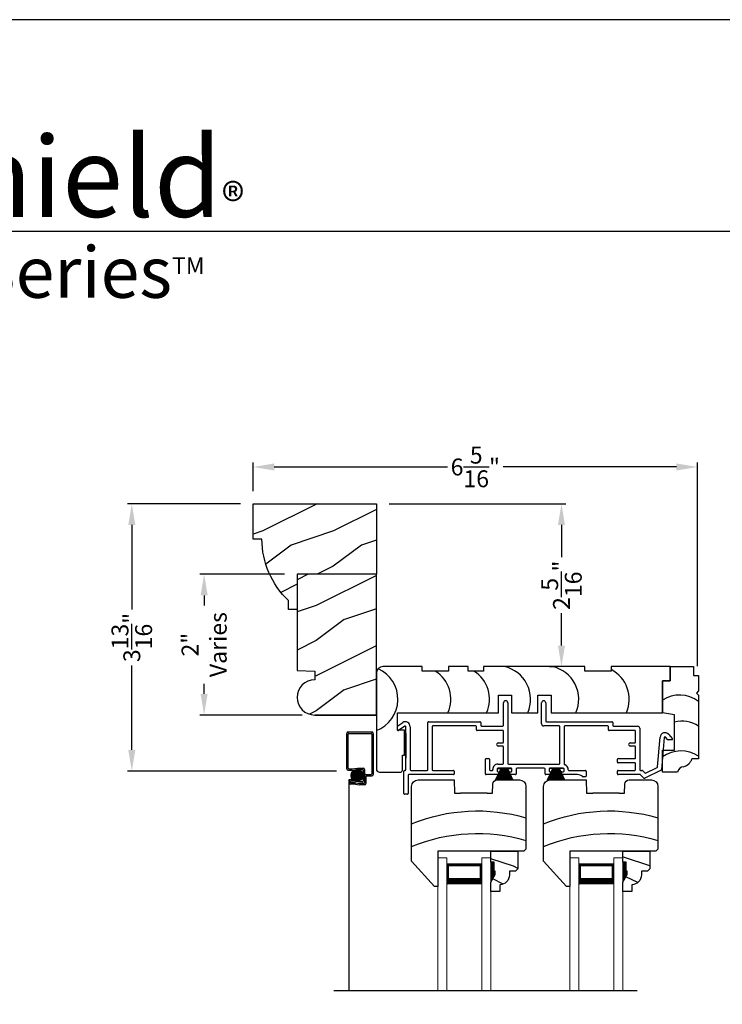
# Model space of a CAD drawing. Extents: x 34 to 306, y -88 to -44.
# Drawn here: x 214 to 224, y -58 to -44 of the extents above; entities that cross this region are included whole.
import ezdxf

# ---------------------------------------------------------------- set-up
doc = ezdxf.new("R2010")
doc.units = 0
doc.header["$LTSCALE"] = 2
doc.header["$MEASUREMENT"] = 0
doc.header["$PDMODE"] = 3
doc.layers.get('0').update_dxf_attribs({"linetype": 'CONTINUOUS'})
doc.layers.get('DEFPOINTS').update_dxf_attribs({"color": 3, "linetype": 'CONTINUOUS'})
doc.layers.add('Dim', color=7, linetype='CONTINUOUS')
doc.styles.add('Arial', font='arial.ttf')
doc.styles.get("Standard").update_dxf_attribs({"font": 'arial.ttf'})
doc.dimstyles.get("Standard").update_dxf_attribs({"dimtxt": 0.24, "dimasz": 0.3, "dimexe": 0.0625, "dimexo": 0.18, "dimgap": 0.09, "dimtad": 0, "dimdec": 4, "dimzin": 0, "dimdsep": 46, "dimlunit": 4, "dimtxsty": 'Standard', "dimcen": 0, "dimadec": 5, "dimazin": 0, "dimtfac": 1, "dimtdec": 4, "dimtofl": 0, "dimtmove": 0, "dimatfit": 3, "dimfxl": 1, "dimtolj": 1, "dimtzin": 0, "dimarcsym": 0})

# ---------------------------------------------------------------- blocks, each defined once
blk = doc.blocks.new('*D1664')
at = {"color": 0, "lineweight": -2, "transparency": 16777216}
for p, q in [((217.1201023375626, -50.87958144764167), (215.5132393906298, -50.87958144764167)), ((215.5757393906298, -51.17958144764167), (215.5757393906298, -52.38155716594589)), ((215.5757393906298, -54.37646603568258), (215.5757393906298, -53.17449031737836)), ((218.4818399806046, -54.67646603568258), (215.5132393906298, -54.67646603568258))]:
    blk.add_line(p, q, dxfattribs=at)
at = {"color": 0, "transparency": 16777216}
for points in [[(215.5257393906298, -51.17958144764167), (215.6257393906298, -51.17958144764167), (215.5757393906298, -50.87958144764167)], [(215.5257393906298, -54.37646603568258), (215.6257393906298, -54.37646603568258), (215.5757393906298, -54.67646603568258)]]:
    blk.add_solid(points, dxfattribs=at)
at = {"layer": 'DEFPOINTS', "color": 0, "transparency": 16777216}
for p in [(217.3001023375626, -50.87958144764167), (215.5757393906298, -54.67646603568258), (218.6618399806046, -54.67646603568258)]:
    blk.add_point(p, dxfattribs=at)
at = {"color": 0, "transparency": 16777216, "insert": (215.5757393906297, -52.77802374166217), "char_height": 0.24, "attachment_point": 5, "rotation": 90}
blk.add_mtext('\\A1;3{\\H1x;\\S13/16;}"', dxfattribs=at)
blk = doc.blocks.new('*D1682')
at = {"color": 0, "lineweight": -2, "transparency": 16777216}
for p, q in [((217.3001023375625, -50.69958144764164), (217.3001023375625, -50.29278214022818)), ((217.6001023375625, -50.35528214022818), (220.0591712192006, -50.35528214022818)), ((223.3124829384923, -50.35528214022818), (220.8534140568541, -50.35528214022818)), ((223.6124829384923, -53.18341912398257), (223.6124829384923, -50.29278214022818))]:
    blk.add_line(p, q, dxfattribs=at)
at = {"color": 0, "transparency": 16777216}
for points in [[(217.6001023375625, -50.30528214022819), (217.6001023375625, -50.40528214022818), (217.3001023375625, -50.35528214022818)], [(223.3124829384923, -50.30528214022819), (223.3124829384923, -50.40528214022818), (223.6124829384923, -50.35528214022818)]]:
    blk.add_solid(points, dxfattribs=at)
at = {"layer": 'DEFPOINTS', "color": 0, "transparency": 16777216}
for p in [(223.6124829384923, -50.35528214022818), (217.3001023375625, -50.87958144764164), (223.6124829384923, -53.36341912398257)]:
    blk.add_point(p, dxfattribs=at)
at = {"color": 0, "transparency": 16777216, "insert": (220.4562926380274, -50.35528214022818), "char_height": 0.24, "attachment_point": 5}
blk.add_mtext('\\A1;6{\\H1x;\\S5/16;}"', dxfattribs=at)
blk = doc.blocks.new('*D1581')
at = {"color": 0, "lineweight": -2, "transparency": 16777216}
for p, q in [((217.7451023375626, -51.87979858826583), (216.5408533732483, -51.87979858826583)), ((216.6033533732483, -52.17979858826583), (216.6033533732483, -52.32172276010926)), ((216.6033533732483, -53.57958144764164), (216.6033533732483, -53.43765727579821)), ((217.9951023375626, -53.87958144764164), (216.5408533732483, -53.87958144764164))]:
    blk.add_line(p, q, dxfattribs=at)
at = {"color": 0, "transparency": 16777216}
for points in [[(216.5533533732483, -52.17979858826583), (216.6533533732483, -52.17979858826583), (216.6033533732483, -51.87979858826583)], [(216.5533533732483, -53.57958144764164), (216.6533533732483, -53.57958144764164), (216.6033533732483, -53.87958144764164)]]:
    blk.add_solid(points, dxfattribs=at)
at = {"layer": 'DEFPOINTS', "color": 0, "transparency": 16777216}
for p in [(217.9251023375626, -51.87979858826583), (216.6033533732483, -53.87958144764164), (218.1751023375626, -53.87958144764164)]:
    blk.add_point(p, dxfattribs=at)
at = {"color": 0, "transparency": 16777216, "insert": (216.6033533732482, -52.87969001795378), "char_height": 0.24, "attachment_point": 5, "rotation": 90}
blk.add_mtext('\\A1;2"\\PVaries', dxfattribs=at)
blk = doc.blocks.new('*D1614')
at = {"color": 0, "lineweight": -2, "transparency": 16777216}
for p, q in [((219.2301023375626, -50.87958144764167), (221.7430376934284, -50.87958144764167)), ((221.6805376934284, -51.17958144764167), (221.6805376934284, -51.63731848720509)), ((221.6805376934284, -52.89208144764164), (221.6805376934284, -52.43434440807822)), ((221.5126893978926, -53.19208144764164), (221.6180376934284, -53.19208144764164))]:
    blk.add_line(p, q, dxfattribs=at)
at = {"color": 0, "transparency": 16777216}
for points in [[(221.6305376934284, -51.17958144764167), (221.7305376934284, -51.17958144764167), (221.6805376934284, -50.87958144764167)], [(221.6305376934284, -52.89208144764164), (221.7305376934284, -52.89208144764164), (221.6805376934284, -53.19208144764164)]]:
    blk.add_solid(points, dxfattribs=at)
at = {"layer": 'DEFPOINTS', "color": 0, "transparency": 16777216}
for p in [(219.0501023375626, -50.87958144764167), (221.6805376934284, -53.19208144764164), (221.6926893978926, -53.19208144764164)]:
    blk.add_point(p, dxfattribs=at)
at = {"color": 0, "transparency": 16777216, "insert": (221.6805376934283, -52.0358314476417), "char_height": 0.24, "attachment_point": 5, "rotation": 90}
blk.add_mtext('\\A1;2{\\H1x;\\S5/16;}"', dxfattribs=at)
blk = doc.blocks.new('A$C4A065022')
h = blk.add_hatch()
h.set_pattern_fill('WOOD2', color=256, scale=0.65, style=0)
h.set_pattern_definition([(216.8699, (0.26, 0.65), (1.949999946585894, 1.300000080121156), [0.325, -2.925]), (206.5651, (0.65, 0.455), (-0.6499994526615899, -0.6500008511076475), [0.7267221, -0.7267221]), (198.4349, (0.65, 0.13), (-1.300000282485425, -0.6499989620947603), [0.4110964, -1.6443843])])
h.paths.add_polyline_path([(0.2653599248641285, 0.2811729189141872), (0.2653599248641285, 0.3360001865005984, 0.4036704053755811), (0.1304170648641048, 0.4759088185967713), (0.1304170648641048, 0.5700001865006002), (0.0004170648641093067, 0.5700001865006002), (0.0004170648641093067, 0.437119387377443), (0.06341706486409748, 0.3280001865006028), (0.06341706486409748, 0.2810001865005987), (0.04741706486413477, 0.2810001865005987), (0.04741706486413477, 0.1560001865005987), (0.0004170648641093066, 0.1560001865005987), (0.0004170648641093067, 1.865005998524794e-07), (0.3829170648641025, 1.865005998524794e-07), (0.3829170648641025, 0.2491729189141836), (0.3509170648641202, 0.2811729189141872)])
at = {"color": 7, "linetype": 'Continuous'}
for p, q in [((0.1304170648641048, 0.5700001865006001), (0.0004170648641093067, 0.5700001865006001)), ((0.0004170648641093067, 0.5700001865006001), (0.0004170648641093067, 0.437119387377443)), ((0.1304170648641048, 0.4759088185967713), (0.1304170648641048, 0.5700001865006001)), ((0.0004170648641093067, 0.437119387377443), (0.06341706486409748, 0.3280001865006028)), ((0.06341706486409748, 0.2810001865005987), (0.04741706486413477, 0.2810001865005987)), ((0.04741706486413477, 0.2810001865005987), (0.04741706486413477, 0.1560001865005987)), ((0.06341706486409748, 0.3280001865006028), (0.06341706486409748, 0.2810001865005987)), ((0.2653599248641285, 0.2811729189141872), (0.2653599248641285, 0.3360001865005984)), ((0.3509170648641202, 0.2811729189141872), (0.2653599248641285, 0.2811729189141872)), ((0.3829170648641025, 0.2491729189141836), (0.3509170648641202, 0.2811729189141872)), ((0.0004170648641093067, 0.1560001865005987), (0.0004170648641093067, 1.865005998524794e-07)), ((0.04741706486413477, 0.1560001865005987), (0.0004170648641093067, 0.1560001865005987)), ((0.3829170648641025, 1.865005998524794e-07), (0.3829170648641025, 0.2491729189141836)), ((0.0004170648641093067, 1.865005998524794e-07), (0.3829170648641025, 1.865005998524794e-07))]:
    blk.add_line(p, q, dxfattribs=at)
at = {"linetype": 'Continuous', "lineweight": 18}
blk.add_line((0.0007840881571610225, 0.4684759199554165), (0.0007840881571610225, 0.5314759199554118), dxfattribs=at)
at = {"color": 7, "linetype": 'Continuous'}
blk.add_arc((0.1253599248641422, 0.3360001865006055), 0.1400000000000006, 0, 87.92988693965452, dxfattribs=at)
for points in [[(0.06386975298863717, 0.2800358295279324), (0.0004321461616427769, 0.2800830201541231), (0.06386975298863717, 0.3266497106758948), (0.0007674132117472254, 0.4358140489039073)], [(0.04796411085033014, 0.1547208398507678), (3.739177145689609e-08, 0.1538562730900566), (0.04796411085033014, 0.2799389256940046), (3.739177145689609e-08, 0.2799389256940046)]]:
    blk.add_solid(points)
blk = doc.blocks.new('A$C12B81C46')
for p, q in [((0.3250000113985045, 1.514000176519609), (2.079850602854094e-08, 1.153051226119608)), ((0.3750000069985049, 1.514000176519609), (0.3250000113985045, 1.514000176519609)), ((0.3750000069985049, 1.01399992591961), (0.3750000069985049, 1.514000176519609)), ((2.079850602854094e-08, 1.153051226119608), (2.079850602854094e-08, 0.0930002187196095)), ((1.593000059998509, 1.01399992591961), (0.3750000069985049, 1.01399992591961)), ((1.625000010398502, 0.98199997551961), (1.593000059998509, 1.01399992591961)), ((1.625000010398502, 0.0930002187196095), (1.625000010398502, 0.98199997551961)), ((0.6029999831985045, -4.028039057857313e-08), (0.6096349597985053, 0.1900003247196089)), ((0.6096349597985053, 0.1900003247196089), (0.6975000381985055, 0.1900003247196089)), ((1.072500006198506, 0.1900003247196089), (0.6975000381985055, 0.1900003247196089)), ((1.072500006198506, 0.1900003247196089), (1.149634928398505, 0.1900003247196089)), ((1.149634928398505, 0.1900003247196089), (1.154180369198507, 0.05983633511960917)), ((0.09300002317798928, -4.028011346690619e-08), (0.6029999831985045, -4.028039057857313e-08)), ((1.216142653398506, -4.028039057857313e-08), (1.532000044598504, -4.028039057857313e-08))]:
    blk.add_line(p, q)
for centre, radius, start, end in [((0.9357557166599193, 3.242701170088759), 2.482250231917326, 247.8533325506081, 286.1211409931922), ((0.9357557166599193, 2.922140220367227), 2.482250231917326, 247.8533325506081, 286.1211409931922), ((0.09300025039850368, 0.09300018931960707), 0.09300022960000001, 180, 269.9998600135), ((1.216142520598506, 0.06199987151961039), 0.061999912, 181.9997880299, 270.0001228673999), ((1.531999796398502, 0.09300017351960932), 0.09300021380000001, 270.0001529354, 0)]:
    blk.add_arc(centre, radius, start, end)
blk = doc.blocks.new('A$C7C0F7B83')
for p, q in [((0.1099999283507458, 1.298000244454794), (0.1099999283507458, 1.497999640654793)), ((0.1099999283507458, 1.497999640654793), (0.4419999863507513, 1.497999640654793)), ((0.1099999283507458, 1.497999640654793), (0.1099999283507458, 1.298000244454794)), ((0.4419999863507513, 1.497999640654793), (0.4419999863507513, 1.373000018054793)), ((-1.20849250606625e-07, 0.8418000210547909), (-1.20849250606625e-07, 1.298000244454794)), ((-1.20849250606625e-07, 1.298000244454794), (0.1099999283507458, 1.298000244454794)), ((0.1099999283507458, 1.298000244454794), (-1.20849250606625e-07, 1.298000244454794)), ((-1.20849250606625e-07, 1.298000244454794), (-1.20849250606625e-07, 0.8419994854547959)), ((0.4419999863507513, 1.373000018054793), (0.5119999509507522, 1.373000018054793)), ((0.5119999509507522, 1.373000018054793), (0.5119999509507522, 1.153999881254794)), ((0.5119999509507522, 1.153999881254794), (0.4809999623507508, 1.122999599254793)), ((0.4809999623507508, 1.122999599254793), (0.5119999509507522, 1.091999904054795)), ((0.5119999509507522, 1.091999904054795), (0.5119999509507522, 0.185999890254795)), ((0.1699999819507525, 0.8118240474547953), (-1.20849250606625e-07, 0.8418000210547909)), ((0.1699999819507525, 0.3109995396547944), (0.1699999819507525, 0.8118240474547953)), ((-1.20849250606625e-07, -1.43452076883932e-08), (-1.20849250606625e-07, 0.3109995396547944)), ((-1.20849250606625e-07, 0.3109995396547944), (0.1699999819507525, 0.3109995396547944)), ((0.5119999509507522, 0.185999890254795), (0.4189999853507516, 0.185999890254795)), ((0.214999875350756, -1.43452076883932e-08), (-1.20849250606625e-07, -1.43452076883932e-08))]:
    blk.add_line(p, q)
for centre, radius, start, end in [((0.2421935157159396, 0.6444370994506983), 0.4489471834521981, 53.06017702745562, 122.6475818182999), ((0.2756009918801823, 0.275564740698357), 0.4462035807698743, 58.00801164955313, 103.6898208204967), ((0.2637762151303633, -0.148619864924008), 0.4485559648677138, 56.40051289915237, 126.0192259636419), ((0.253599771714093, 0.2435757358497206), 0.1751348300182157, 285.5749730022315, 340.8069832042155), ((0.3031589042788454, -0.01442327105377217), 0.08933113102158893, 91.62651252556518, 170.7083050936471)]:
    blk.add_arc(centre, radius, start, end)
blk = doc.blocks.new('A$C11A55567')
at = {"linetype": 'Continuous'}
for p, q in [((-6.528281204509767e-08, 1.40600019789791), (-6.528281204509767e-08, 0.04699963069790414)), ((0.649999879117189, 1.499999538697907), (0.0939998621171867, 1.499999538697907)), ((0.649999879117189, 1.43750031409791), (0.649999879117189, 1.499999538697907)), ((1.023999811917193, 1.43750031409791), (0.649999879117189, 1.43750031409791)), ((1.304999852517192, 1.499999538697907), (1.023999811917193, 1.499999538697907)), ((1.023999811917193, 1.499999538697907), (1.023999811917193, 1.43750031409791)), ((1.304999852517192, 1.43750031409791), (1.304999852517192, 1.499999538697907)), ((1.523999842517188, 1.43750031409791), (1.304999852517192, 1.43750031409791)), ((2.961999884117187, 1.499999538697907), (1.523999842517188, 1.499999538697907)), ((1.523999842517188, 1.499999538697907), (1.523999842517188, 1.43750031409791)), ((2.961999884117187, 1.43750031409791), (2.961999884117187, 1.499999538697907)), ((3.335999890117186, 1.43750031409791), (2.961999884117187, 1.43750031409791)), ((4.17549992551719, 1.499999538697907), (3.335999890117186, 1.499999538697907)), ((3.335999890117186, 1.499999538697907), (3.335999890117186, 1.43750031409791)), ((4.17549992551719, 1.499999538697907), (4.17549992551719, 1.300000142497908)), ((4.17549992551719, 1.300000142497908), (4.17549992551719, 1.499999538697907)), ((4.17549992551719, 1.300000142497908), (4.065499876317187, 1.300000142497908)), ((4.065499876317187, 1.300000142497908), (4.065499876317187, 0.8437999192979078)), ((4.065499876317187, 0.843999970297908), (4.065499876317187, 1.300000142497908)), ((4.065499876317187, 1.300000142497908), (4.17549992551719, 1.300000142497908)), ((1.733999883317189, 0.843999970297908), (1.733999883317189, 1.093999802297908)), ((1.733999883317189, 1.093999802297908), (1.921999884917188, 1.093999802297908)), ((1.921999884917188, 1.093999802297908), (1.921999884917188, 0.843999970297908)), ((2.294999876517188, 0.843999970297908), (2.294999876517188, 1.093999802297908)), ((2.294999876517188, 1.093999802297908), (2.482999875717191, 1.093999802297908)), ((2.482999875717191, 1.093999802297908), (2.482999875717191, 0.843999970297908)), ((0.2999999089171865, 0.5984998196979063), (0.2999999089171865, 0.843999970297908)), ((0.2999999089171865, 0.843999970297908), (1.733999883317189, 0.843999970297908)), ((1.921999884917188, 0.843999970297908), (2.294999876517188, 0.843999970297908)), ((2.482999875717191, 0.843999970297908), (4.065499876317187, 0.843999970297908)), ((0.3999999005171873, 0.5984998196979063), (0.2999999089171865, 0.5984998196979063)), ((0.3999999005171873, 0.2440000214979108), (0.3999999005171873, 0.5984998196979063)), ((0.369999873717191, 0.03099965549790795), (0.369999873717191, 0.2440000214979108)), ((0.369999873717191, 0.2440000214979108), (0.3999999005171873, 0.2440000214979108)), ((0.04699989831718909, -3.97020940567927e-08), (0.3389998851171896, -3.97020940567927e-08))]:
    blk.add_line(p, q, dxfattribs=at)
for centre, radius, start, end in [((0.09399988691718875, 1.405999586497906), 0.0939999524, 90.00001519199995, 180), ((-0.1688888190221789, 1.036210752011591), 0.4752895377190375, 290.8142023036389, 65.89695745610739), ((0.5823101676231843, 1.036210752011591), 0.4752895377190375, 336.1459797576368, 57.59760016995182), ((1.13229508460001, 1.036210752011591), 0.4752895377190375, 336.1459797576368, 57.59760016995198), ((1.715815700533305, 1.036210752011591), 0.4752895377190375, 336.1459797576368, 77.37006118707116), ((2.399943289265728, 1.036210752011591), 0.4752895377190375, 336.1459797576368, 77.37006118707116), ((3.117606576954621, 1.036210752011591), 0.4752895377190375, 336.1459797576368, 62.64545446817154), ((0.04699991071719012, 0.04699993649791168), 0.0469999762, 180, 269.9999848081), ((0.3389997189171865, 0.03100011489790688), 0.0310001548, 270.0003071898999, 0)]:
    blk.add_arc(centre, radius, start, end, dxfattribs=at)
blk = doc.blocks.new('A$C79524427')
for p, q in [((1.506464286975721, 0.9780001326945218), (1.506464286975721, 1.300000146094522)), ((1.566464267175711, 1.300000146094522), (1.566464267175711, 0.4400001608945203)), ((2.047008254175715, 1.001000133494518), (2.047008254175715, 1.299000477694523)), ((2.107008252775721, 1.299000477694523), (2.107008252775721, 1.041000364894522)), ((0.005000141943916958, 0.9725471288945222), (0.07491318508494516, 1.02162181529452)), ((0.4320082857757157, 0.3500000806945209), (0.4320082857757157, 1.020999955894521)), ((0.4420081969757277, 1.031000160294521), (1.172008237175724, 1.031000160294521)), ((1.182008221775725, 1.020999955894521), (1.182008221775725, 0.9780001326945218)), ((2.117008255575719, 1.031000160294521), (3.04746427837572, 1.031000160294521)), ((3.057464262975721, 1.020999955894521), (3.057464262975721, 0.9780001326945218)), ((3.954391303295779e-08, 0.9176991224945219), (3.954391303295779e-08, 0.9638868556945219)), ((0.1049132118849556, 0.9696601756945213), (0.01500005294391116, 0.9090388492945216)), ((0.1199132252849537, 0.3500000806945209), (0.1199132252849537, 0.9610004888945198)), ((0.1199132252849537, 0.8644568042945231), (0.1199132252849537, 0.51400026609452)), ((0.1799131320849412, 0.9610004888945198), (0.1799131320849412, 0.3500000806945209)), ((0.4920081925757174, 0.9610004888945198), (0.4920081925757174, 0.3500000806945209)), ((1.11200825697572, 0.9710001068945218), (0.5020082503757166, 0.9710001068945218)), ((1.12200824157572, 0.9180000790945222), (1.12200824157572, 0.9610004888945198)), ((1.496464265775721, 0.9080004612945203), (1.132008225975717, 0.9080004612945203)), ((1.192008279575724, 0.9679999280945211), (1.496464265775721, 0.9679999280945211)), ((1.506464286975721, 0.7405002628945212), (1.506464286975721, 0.8980002566945231)), ((2.297464269175713, 0.9710001068945218), (2.077008253375716, 0.9710001068945218)), ((2.307464290375712, 0.4400001608945203), (2.307464290375712, 0.9610004888945198)), ((2.367464270575717, 0.9610004888945198), (2.367464270575717, 0.4310694374945214)), ((2.987464298175716, 0.9710001068945218), (2.377464291775716, 0.9710001068945218)), ((2.997464282775717, 0.9180000790945222), (2.997464282775717, 0.9610004888945198)), ((3.371464288975723, 0.9080004612945203), (3.007464267175713, 0.9080004612945203)), ((3.067464247375717, 0.9679999280945211), (3.411464226775728, 0.9679999280945211)), ((3.381464346775722, 0.7405002628945212), (3.381464346775722, 0.8980002566945231)), ((3.441464253575724, 0.9380004880945201), (3.441464253575724, 0.3500000806945209)), ((3.853481653975727, 0.8505424050945223), (3.904058482975721, 0.7915062336945198)), ((1.431464293375718, 0.7305000584945205), (1.496464265775721, 0.7305000584945205)), ((3.306464279775717, 0.7305000584945205), (3.371464288975723, 0.7305000584945205)), ((3.693843724775711, 0.3911038190945213), (3.730588726975718, 0.8111012606945209)), ((3.79036042317572, 0.8058717742945198), (3.750692827975719, 0.352468745494523)), ((3.83619821357572, 0.778494117294521), (3.807916513575712, 0.8115060558945224)), ((3.89646431737571, 0.7749999710945197), (3.843792379175717, 0.7749999710945197)), ((1.496464265775721, 0.685500311494522), (1.431464293375718, 0.685500311494522)), ((1.506464286975721, 0.4400001608945203), (1.506464286975721, 0.6755001070945212)), ((3.371464288975723, 0.685500311494522), (3.306464279775717, 0.685500311494522)), ((3.381464346775722, 0.5180001132945229), (3.381464346775722, 0.6755001070945212)), ((1.249008227775725, 0.2900000270945213), (1.249008227775725, 0.4980002908945202)), ((1.259008285575725, 0.508000495494521), (1.299008223375715, 0.508000495494521)), ((1.309008281175714, 0.4980002908945202), (1.309008281175714, 0.3490004122945223)), ((1.425851864775716, 0.4299999564945232), (1.496464265775721, 0.4299999564945232)), ((1.576464288175721, 0.4299999564945232), (2.297464269175713, 0.4299999564945232)), ((3.124464268975721, 0.4580000596945233), (3.124464268975721, 0.4980002908945202)), ((3.134464253375718, 0.508000495494521), (3.371464288975723, 0.508000495494521)), ((3.371464288975723, 0.4480004418945214), (3.134464253375718, 0.4480004418945214)), ((3.381464346775722, 0.3500000806945209), (3.381464346775722, 0.4380002374945207)), ((0.08991319848495749, 0.01000016829452122), (0.08991319848495749, 0.3300002582945218)), ((0.09991310968495526, 0.340000462894519), (0.1099131674849545, 0.340000462894519)), ((0.79400823717571, 0.280000409294523), (0.1599131630849442, 0.280000409294523)), ((0.1899131898849404, 0.340000462894519), (0.4220082279757165, 0.340000462894519)), ((0.5020082503757166, 0.340000462894519), (0.79400823717571, 0.340000462894519)), ((0.8040082217757103, 0.3300002582945218), (0.8040082217757103, 0.2900000270945213)), ((1.448508266375718, 0.280000409294523), (1.259008285575725, 0.280000409294523)), ((1.319008265775715, 0.3390002076945215), (1.346611713575719, 0.3390002076945215)), ((1.416008261775723, 0.3600002850945216), (1.416008261775723, 0.3300002582945218)), ((1.61600824477572, 0.3700004896945224), (1.426008246375723, 0.3700004896945224)), ((1.426008246375723, 0.3200000538945211), (1.448508266375718, 0.3200000538945211)), ((1.426713704775715, 0.3700004896945224), (1.613508266975721, 0.3700004896945224)), ((1.458508250975719, 0.3100004360945228), (1.458508250975719, 0.2900000270945213)), ((1.583508240175711, 0.2900000270945213), (1.583508240175711, 0.3100004360945228)), ((1.59350826137571, 0.3200000538945211), (1.61600824477572, 0.3200000538945211)), ((1.676008261575724, 0.280000409294523), (1.59350826137571, 0.280000409294523)), ((1.62600826597572, 0.3300002582945218), (1.62600826597572, 0.3600002850945216)), ((1.686008264375722, 0.3600002850945216), (1.686008264375722, 0.2900000270945213)), ((2.086008257775724, 0.3700004896945224), (1.696008248975723, 0.3700004896945224)), ((2.096008251375714, 0.2900000270945213), (2.096008251375714, 0.3600002850945216)), ((2.188508254575716, 0.280000409294523), (2.106008254175713, 0.280000409294523)), ((2.15600824997572, 0.3600002850945216), (2.15600824997572, 0.3300002582945218)), ((2.356008269575717, 0.3700004896945224), (2.166008252775718, 0.3700004896945224)), ((2.166008252775718, 0.3200000538945211), (2.188508254575716, 0.3200000538945211)), ((2.166713711375728, 0.3700004896945224), (2.353508255175718, 0.3700004896945224)), ((2.198508257375714, 0.3100004360945228), (2.198508257375714, 0.2900000270945213)), ((2.323508264975722, 0.2900000270945213), (2.323508264975722, 0.3100004360945228)), ((2.333508249375718, 0.3200000538945211), (2.356008269575717, 0.3200000538945211)), ((2.559464302575712, 0.280000409294523), (2.333508249375718, 0.280000409294523)), ((2.366008253975728, 0.3300002582945218), (2.366008253975728, 0.3600002850945216)), ((2.435851837175726, 0.3390002076945215), (2.66946427837572, 0.3390002076945215)), ((2.679464262975721, 0.3290000032945208), (2.679464262975721, 0.2590003318945229)), ((3.124464268975721, 0.2900000270945213), (3.124464268975721, 0.3300002582945218)), ((3.134464253375718, 0.340000462894519), (3.371464288975723, 0.340000462894519)), ((3.44763239577572, 0.280000409294523), (3.134464253375718, 0.280000409294523)), ((3.451464311375723, 0.340000462894519), (3.472485215175716, 0.340000462894519)), ((3.479556373575711, 0.3370712700945226), (3.513502274775725, 0.3031253688945199)), ((3.745208437975712, 0.3443992386945212), (3.513223464575724, 0.2282294340945228)), ((3.525050967975723, 0.301255097094522), (3.688359334775718, 0.3830337256945207)), ((0.1499131052849449, 0.2700002048945223), (0.1499131052849449, 0.01000016829452122)), ((2.66946427837572, 0.2490001274945222), (2.636008384975717, 0.2490001274945222)), ((3.501674771375711, 0.230100292494523), (3.454703553975712, 0.277071216494523)), ((0.1399131942849507, -3.610547949506326e-08), (0.09991310968495526, -3.610547949506326e-08))]:
    blk.add_line(p, q)
for centre, radius, start, end in [((1.536464276975714, 1.300000182894522), 0.0299999902, 0, 180), ((2.077008253375716, 1.299000505294519), 0.0299999992, 0, 180), ((0.1099131674849545, 0.9610000676945205), 0.0699999646, 0, 119.9999999991002), ((0.4420076733757199, 1.021000772694521), 0.0099993878, 89.99700059810021, 180), ((1.172008833975717, 1.021000772694521), 0.0099993878, 0, 90.00341954049969), ((2.077008592175723, 1.001000444894522), 0.030000338, 180, 269.9993529839002), ((2.117008704375728, 1.041000612094521), 0.0100004518, 180, 269.9974279148998), ((3.047464875175727, 1.021000772694521), 0.0099993878, 0, 90.00341953979947), ((0.009999796543915807, 0.9638869562945196), 0.0099997568, 119.9985193262001, 180), ((0.01000009734391227, 0.9176991956945209), 0.0100000578, 180, 299.9995148399001), ((0.1099131674849545, 0.9609998290945221), 0.0100000578, 0, 119.9995147639997), ((0.5020078305757281, 0.9610004688945217), 0.009999638, 89.99759469110035, 180), ((1.112008853775727, 0.9610007190945247), 0.0099993876, 0, 90.00341967000008), ((1.132007754375728, 0.9179999740945242), 0.0099995128, 180, 270.0027024072001), ((1.192008735975712, 0.9780004424945226), 0.0100005144, 180, 269.9973844262997), ((1.49646383517571, 0.9780003798945209), 0.0100004518, 270.0024670243998, 0), ((1.49646383517571, 0.8980000094945204), 0.0100004518, 0, 89.99753298799995), ((2.297464839975724, 0.961000656494523), 0.009999450200000001, 0, 90.00327112330015), ((2.377463720775715, 0.961000656494523), 0.009999450200000001, 89.99672887569999, 180), ((2.987464769975723, 0.9610005938945214), 0.0099995128, 0, 90.00270240739957), ((3.007463670375721, 0.9179998488945209), 0.0099993876, 180, 270.0034196680997), ((3.067464777375726, 0.9780004424945226), 0.0100005144, 180, 269.9969642417998), ((3.371463707175714, 0.8979998216945226), 0.0100006396, 0, 89.99666712140045), ((3.411464838775721, 0.9380005132945222), 0.0299994148, 0, 90.0011687898998), ((3.800322412975724, 0.805000040894523), 0.0700000846, 40.58718782160005, 174.9997449014), ((1.431464146575728, 0.708000185094523), 0.0224998734, 89.99962651499979, 270.0003734850002), ((1.49646383517571, 0.7405005100945239), 0.0100004518, 270.0024670454996, 0), ((3.306464133175716, 0.708000185094523), 0.0224998734, 89.99962651379963, 270.0003734861996), ((3.371463707175714, 0.7405006978945217), 0.0100006396, 270.0033328729, 0), ((3.800322141375709, 0.805000659694521), 0.0099997336, 40.5836079047001, 175.0024124764001), ((3.843793902975726, 0.7850029226945203), 0.0100029518, 220.5935297421, 269.9912717798001), ((3.89646422397572, 0.7850000990945212), 0.010000128, 270.0005357384994, 40.58724237639992), ((1.49646383517571, 0.6754998598945221), 0.0100004518, 0, 89.99753296499979), ((3.371463707175714, 0.6754996720945208), 0.0100006396, 0, 89.99666713770036), ((1.259008741975713, 0.4979999810945195), 0.0100005144, 90.00261559009954, 180), ((1.299007766975727, 0.4979999810945195), 0.0100005144, 0, 89.99738441840013), ((1.42585111437571, 0.360000602294523), 0.0699993542, 89.99938582379966, 187.9038149125), ((1.49646383517571, 0.4400004082945195), 0.0100004518, 270.0024670100997, 0), ((1.576464718775718, 0.4400004082945195), 0.0100004518, 180, 269.9975329663001), ((2.297463838575716, 0.4400004082945195), 0.0100004518, 270.0024670394996, 0), ((2.377463850375726, 0.4310692076945237), 0.00999958, 180, 254.4446170003001), ((2.356008228975718, 0.3540004424945202), 0.0700000342, 356.4164853458001, 74.44279188640034), ((3.134464783375726, 0.4979999810945195), 0.0100005144, 90.00303575679969, 180), ((3.134463781775715, 0.4579999546945217), 0.0099995128, 180, 270.0027024170001), ((3.371464708775726, 0.518000133494521), 0.009999638, 269.9975946920001, 0), ((3.371463707175714, 0.4379998022945237), 0.0100006396, 0, 89.99666711490052), ((0.09991358768494507, 0.3300000736945208), 0.0100003892, 90.00273865600036, 180), ((0.109913587284943, 0.3500001008945226), 0.009999638, 269.9975946934998, 0), ((0.1599137448849532, 0.2699997696945218), 0.0100006396, 90.00333287360023, 180), ((0.1899125198849489, 0.3499998504945232), 0.0099993876, 180, 270.0038397939002), ((0.4220088981757257, 0.3499998504945232), 0.0099993876, 269.9961601875999, 0), ((0.5020078305757281, 0.3500001008945226), 0.009999638, 180, 270.0024053239001), ((0.7940078325757227, 0.3300000736945208), 0.0100003892, 0, 89.9976815224001), ((0.7940088339757168, 0.2899997968945236), 0.0099993876, 269.9965803498995, 0), ((1.259007740575719, 0.2899999220945197), 0.0099995128, 180, 270.0031225455002), ((1.319008670375716, 0.3490005968945233), 0.0100003892, 180, 269.9976815221998), ((1.346611593175716, 0.3490002832945187), 0.0100000756, 270.0006896744002, 7.901256645600003), ((1.426008713575719, 0.360000037894519), 0.0100004518, 90.00267712999973, 180), ((1.426008713575719, 0.330000505694521), 0.0100004518, 180, 269.9973228830995), ((1.448508800575716, 0.3100006036945224), 0.009999450200000001, 0, 90.00306104890034), ((1.448508800575716, 0.2899998594945217), 0.009999450200000001, 269.9969389609005, 0), ((1.593507690375723, 0.3100006036945224), 0.009999450200000001, 89.99672889749996, 180), ((1.593507690375723, 0.2899998594945217), 0.009999450200000001, 180, 270.0032710928002), ((1.616007814175724, 0.360000037894519), 0.0100004518, 0, 89.99753296209954), ((1.616007814175724, 0.330000505694521), 0.0100004518, 270.0024670247996, 0), ((1.676008814175724, 0.2899998594945217), 0.009999450200000001, 269.9968339308001, 0), ((1.696008684975716, 0.3600000690945215), 0.0100004204, 90.0024978068002, 180), ((2.08600783097571, 0.3600000690945215), 0.0100004204, 0, 89.99755471740055), ((2.106007701775717, 0.2899998594945217), 0.009999450200000001, 180, 270.0031660649), ((2.166008701775716, 0.360000037894519), 0.0100004518, 90.00257207569997, 180), ((2.166008701775716, 0.330000505694521), 0.0100004518, 180, 269.9974279375002), ((2.188508806975726, 0.3100006036945224), 0.009999450200000001, 0, 90.00316607590005), ((2.188508806975726, 0.2899998594945217), 0.009999450200000001, 269.9968339338999, 0), ((2.33350771517572, 0.3100006036945224), 0.009999450200000001, 89.99693896990006, 180), ((2.33350771517572, 0.2899998594945217), 0.009999450200000001, 180, 270.0030610203), ((2.356007802375721, 0.360000037894519), 0.0100004518, 0, 89.99732286120015), ((2.356007802375721, 0.330000505694521), 0.0100004518, 270.0026771256998, 0), ((2.435851606775721, 0.3489999832945223), 0.0099997756, 176.4153254721, 270.0013201783002), ((2.55946220077572, 0.1799957504945233), 0.1000046588, 45.90552913470021, 89.99879587810011), ((2.669463873775719, 0.3289998184945198), 0.0100003892, 0, 89.9976815181002), ((3.134464783375726, 0.3299999484945211), 0.0100005144, 90.00303576860023, 180), ((3.134463781775715, 0.2899999220945197), 0.0099995128, 180, 270.0027023888003), ((3.371464708775726, 0.3500001008945226), 0.009999638, 269.9975947084994, 0), ((3.451463641375717, 0.3499998504945232), 0.0099993876, 180, 270.0038398124995), ((3.447631435175715, 0.2699985014945234), 0.0100019078, 45.00241516539992, 89.9944981398999), ((3.472484254775715, 0.329998555094523), 0.0100019078, 45.00241521300009, 89.99449812700018), ((3.52057326677572, 0.3101968554945209), 0.0100002426, 225.0020041598, 296.6000110891994), ((3.683882359775716, 0.3919748796945193), 0.009999377, 296.5978414572995, 355.0025457443), ((3.740731326175727, 0.3533405490945221), 0.0099995782, 296.5981416120999, 354.9983727417001), ((2.636009569775716, 0.2590028094945218), 0.010002682, 225.9097039124999, 269.9932132774001), ((2.669463873775719, 0.2590005164945204), 0.0100003892, 270.0023184788, 0), ((3.508745937975725, 0.2371700522945197), 0.009999145, 224.9943003138001, 296.6020426313998), ((0.09991358768494507, 0.0100003530945223), 0.0100003892, 180, 269.9972613433002), ((0.1399127162849467, 0.0100003530945223), 0.0100003892, 270.0027386505996, 0)]:
    blk.add_arc(centre, radius, start, end)
blk = doc.blocks.new('A$C40B70001')
for p, q in [((-1.114125254275677e-07, 2.530265064137893e-08), (0.08104620198496804, 0.1661697080322497)), ((0.08215880258496355, 0.1661697080322497), (0.001325644763090494, 0.0004371476241935568)), ((0.02165183706768836, 0.003340353158957754), (0.08415619618497061, 0.1661697080322497)), ((0.08522736378495921, 0.1661697080322497), (0.02272305388961371, 0.003340353158954201)), ((0.0314945243849607, 0.1661697080322497), (0.0314945243849607, 0.1693699378322506)), ((0.0314945243849607, 0.1693699378322506), (0.2182890865849672, 0.1693699378322506)), ((0.08104620198496804, 0.1661697080322497), (0.0314945243849607, 0.1661697080322497)), ((0.04191788206052927, 0.003340353158954201), (0.08860846798496169, 0.1661697080322497)), ((0.08964876258496446, 0.1661697080322497), (0.04295823277193556, 0.003340353158954201)), ((0.0661098197993919, 0.003340353158954201), (0.0948210129849727, 0.1661697080322497)), ((0.09583644778496847, 0.1661697080322497), (0.06712523292001116, 0.003340353158954201)), ((0.08198809407900853, 0.003340353158954201), (0.1019810135849681, 0.1661697080322497)), ((0.08415619618497061, 0.1661697080322497), (0.08215880258496355, 0.1661697080322497)), ((0.1029886751849673, 0.1661697080322497), (0.08299574693787548, 0.003340353158954201)), ((0.08860846798496169, 0.1661697080322497), (0.08522736378495921, 0.1661697080322497)), ((0.0948210129849727, 0.1661697080322497), (0.08964876258496446, 0.1661697080322497)), ((0.1019810135849681, 0.1661697080322497), (0.09583644778496847, 0.1661697080322497)), ((0.1015378949094803, 0.003340353158954201), (0.1129241271849608, 0.1661697080322497)), ((0.1139264721849642, 0.1661697080322497), (0.1025402432352536, 0.003340353158954201)), ((0.1129241271849608, 0.1661697080322497), (0.1029886751849673, 0.1661697080322497)), ((0.1136680845764868, 0.003340353158954201), (0.1165103055849741, 0.1661697080322497)), ((0.1165103055849741, 0.1661697080322497), (0.1139264721849642, 0.1661697080322497)), ((0.1175104507849696, 0.1661697080322497), (0.1146682168284929, 0.003340353158954201)), ((0.1223918277849592, 0.1661697080322497), (0.1175104507849696, 0.1661697080322497)), ((0.1223918277849592, 0.003340353158954201), (0.1223918277849592, 0.1661697080322497)), ((0.1322731601849583, 0.1661697080322497), (0.127391783384958, 0.1661697080322497)), ((0.127391783384958, 0.1661697080322497), (0.1273917833849598, 0.003340353158954201)), ((0.1351153941414225, 0.003340353158954201), (0.1322731601849583, 0.1661697080322497)), ((0.1358571387849636, 0.1661697080322497), (0.133273305384968, 0.1661697080322497)), ((0.133273305384968, 0.1661697080322497), (0.1361155265207081, 0.003340353158954201)), ((0.1472433677346903, 0.003340353158954201), (0.1358571387849636, 0.1661697080322497)), ((0.1467949357849605, 0.1661697080322497), (0.1368594839849564, 0.1661697080322497)), ((0.1368594839849564, 0.1661697080322497), (0.1482457162604405, 0.003340353158954201)), ((0.1667878640320577, 0.003340353158954201), (0.1467949357849605, 0.1661697080322497)), ((0.1539471631849736, 0.1661697080322497), (0.1478025975849633, 0.1661697080322497)), ((0.1478025975849633, 0.1661697080322497), (0.1677955169623058, 0.003340353158954201)), ((0.182658378049922, 0.003340353158954201), (0.1539471631849736, 0.1661697080322497)), ((0.1601348483849634, 0.1661697080322497), (0.1549625981849729, 0.1661697080322497)), ((0.1549625981849729, 0.1661697080322497), (0.1836737912405901, 0.003340353158954201)), ((0.206825378198003, 0.003340353158954201), (0.1601348483849634, 0.1661697080322497)), ((0.164556247384958, 0.1661697080322497), (0.1611751429849662, 0.1661697080322497)), ((0.1611751429849662, 0.1661697080322497), (0.2078657289094075, 0.003340353158954201)), ((0.227060569689133, 0.003340353158954201), (0.164556247384958, 0.1661697080322497)), ((0.1676248085849679, 0.1661697080322497), (0.1656274149849608, 0.1661697080322497)), ((0.1656274149849608, 0.1661697080322497), (0.228131774102236, 0.003340353158954201)), ((0.2470419785412066, 0.003340353158954201), (0.1676248085849679, 0.1661697080322497)), ((0.2182890865849672, 0.1661697080322497), (0.1687374089849598, 0.1661697080322497)), ((0.1687374089849598, 0.1661697080322497), (0.2481545367581859, 0.003340353158954201)), ((0.2182890865849672, 0.1693699378322506), (0.2182890865849672, 0.1661697080322497))]:
    blk.add_line(p, q)
blk = doc.blocks.new('A$C50C57C00')
for p, q in [((0.0825151618717257, 0.169181321387363), (-6.631974969195653e-08, 3.264069547981308e-08)), ((0.02170602865192173, 0.005564826101927878), (0.08451255527172918, 0.169181321387363)), ((0.08558368627173252, 0.169181321387363), (0.02283109517916593, 0.005705171284606791)), ((0.0318508654717391, 0.169181321387363), (0.0318508654717391, 0.1723815511873639)), ((0.0318508654717391, 0.1723815511873639), (0.2186454092717298, 0.1723815511873639)), ((0.08140256127173018, 0.169181321387363), (0.0318508654717391, 0.169181321387363)), ((0.0422742229472135, 0.006351966513797436), (0.08896480887173652, 0.169181321387363)), ((0.09000510367172865, 0.169181321387363), (0.04331456162993952, 0.006351966513793883)), ((0.06646614241605597, 0.006351966513808094), (0.0951773354717318, 0.169181321387363)), ((0.09619277047173114, 0.169181321387363), (0.06748157937079569, 0.006351966513808094)), ((0.08234441656574276, 0.006351966513815199), (0.1023373360717272, 0.169181321387363)), ((0.08451255527172918, 0.169181321387363), (0.0825151618717257, 0.169181321387363)), ((0.10334499787173, 0.169181321387363), (0.08335208132411509, 0.006351966513818752)), ((0.08896480887173652, 0.169181321387363), (0.08558368627173252, 0.169181321387363)), ((0.0951773354717318, 0.169181321387363), (0.09000510367172865, 0.169181321387363)), ((0.1023373360717272, 0.169181321387363), (0.09619277047173114, 0.169181321387363)), ((0.1018942291379314, 0.006351966513832963), (0.1132804496717341, 0.169181321387363)), ((0.1142827948717269, 0.169181321387363), (0.1028965775328849, 0.00635196651382941)), ((0.1132804496717341, 0.169181321387363), (0.10334499787173, 0.169181321387363)), ((0.1140244071359806, 0.006351966513836516), (0.1168666282717368, 0.169181321387363)), ((0.1168666282717368, 0.169181321387363), (0.1142827948717269, 0.169181321387363)), ((0.1178667734717322, 0.169181321387363), (0.1150245628028141, 0.006351966513836516)), ((0.1227481502717325, 0.169181321387363), (0.1178667734717322, 0.169181321387363)), ((0.1227481502717325, 0.006351966513840068), (0.1227481502717325, 0.169181321387363)), ((0.1326295194717346, 0.169181321387363), (0.1277481426717344, 0.169181321387363)), ((0.1277481426717344, 0.169181321387363), (0.1277481426717326, 0.006351966513840068)), ((0.1354717301406492, 0.006351966513843621), (0.1326295194717346, 0.169181321387363)), ((0.1362134980717258, 0.169181321387363), (0.1336296278717271, 0.169181321387363)), ((0.1336296278717271, 0.169181321387363), (0.1364718490074779, 0.006351966513847174)), ((0.1475997036720855, 0.006351966513850726), (0.1362134980717258, 0.169181321387363)), ((0.1471512950717226, 0.169181321387363), (0.1372158064717297, 0.169181321387363)), ((0.1372158064717297, 0.169181321387363), (0.1486020387472244, 0.006351966513850726)), ((0.1671441997912808, 0.006351966513861385), (0.1471512950717226, 0.169181321387363)), ((0.1543035224717357, 0.169181321387363), (0.1481589568717254, 0.169181321387363)), ((0.1481589568717254, 0.169181321387363), (0.168151876249091, 0.006351966513861385)), ((0.1830147135726499, 0.006351966513872043), (0.1543035224717357, 0.169181321387363)), ((0.1604911710717261, 0.169181321387363), (0.1553189574717351, 0.169181321387363)), ((0.1553189574717351, 0.169181321387363), (0.1840301505274002, 0.006351966513875595)), ((0.2071817252092583, 0.006351966513886254), (0.1604911710717261, 0.169181321387363)), ((0.1649125698717313, 0.169181321387363), (0.1615314656717288, 0.169181321387363)), ((0.1615314656717288, 0.169181321387363), (0.2082220515962252, 0.006351966513886254)), ((0.2274169047211423, 0.006351966513896912), (0.1649125698717313, 0.169181321387363)), ((0.167981131071727, 0.169181321387363), (0.1659837374717341, 0.169181321387363)), ((0.1659837374717341, 0.169181321387363), (0.2284880965890661, 0.006351966513896912)), ((0.2473983011686194, 0.006351966513904017), (0.167981131071727, 0.169181321387363)), ((0.2186454092717298, 0.169181321387363), (0.1690937316717225, 0.169181321387363)), ((0.1690937316717225, 0.169181321387363), (0.2485108852052136, 0.006351966513911123)), ((0.2186454092717298, 0.1723815511873639), (0.2186454092717298, 0.169181321387363))]:
    blk.add_line(p, q)

msp = doc.modelspace()

# ---------------------------------------------------------------- hatches: boundary and pattern name
h = msp.add_hatch()
h.set_pattern_fill('WOOD2', color=256, pattern_type=2)
h.set_pattern_definition([(216.8699, (183.5936581162836, 412.4764229158276), (2.999999917824452, 2.000000123263317), [0.5, -4.5]), (206.5651, (184.1936581162838, 412.1764229158276), (-0.9999991579409075, -1.000001309396381), [1.118034, -1.118034]), (198.4349, (184.1936581162838, 411.6764229158276), (-2.000000434592961, -0.999998403222708), [0.632456, -2.529822])])
h.paths.add_polyline_path([(219.0501023375625, -51.87958144764164), (217.9251023375625, -51.87958144764164), (217.9251023375625, -53.24585125526869), (218.1751023375625, -53.25458144764161), (218.1751023375625, -53.37958144764161, 1), (218.1751023375625, -53.87958144764161), (219.0501023375625, -53.87958144764161), (219.0499428852924, -53.19147615048257)])
h = msp.add_hatch()
h.set_pattern_fill('ANSI37', color=256, scale=0.0625, angle=-90.00000000000001, style=0)
h.set_pattern_definition([(45.00000000000001, (229.1795817782931, -55.5674513660154), (0.005524271728019901, -0.005524271728019904), []), (314.9999999999999, (229.1795817782931, -55.5674513660154), (-0.005524271728019904, -0.005524271728019901), [])])
edge = h.paths.add_edge_path()
edge.add_ellipse((218.7744342465787, -54.73919300495953), major_axis=(-0.05933001615513957, 0.05933001615513957), ratio=0.9999999999999966, start_angle=-45.000000000000114, end_angle=134.9999999999999, ccw=False)
edge.add_ellipse((218.7744342465787, -54.73919300495953), major_axis=(-0.05933001615513957, 0.05933001615513957), ratio=0.9999999999999966, start_angle=134.9999999999999, end_angle=314.9999999999999, ccw=False)
at = {"layer": 'Dim'}
h = msp.add_hatch(dxfattribs=at)
h.set_pattern_fill('WOOD2', color=256, pattern_type=2)
h.set_pattern_definition([(216.8699, (176.8373566628858, 76.5341766010998), (2.999999917824452, 2.000000123263317), [0.5, -4.5]), (206.5651, (177.437356662886, 76.23417660109985), (-0.9999991579409075, -1.000001309396381), [1.118034, -1.118034]), (198.4349, (177.437356662886, 75.73417660109985), (-2.000000434592961, -0.999998403222708), [0.632456, -2.529822])])
edge = h.paths.add_edge_path()
edge.add_line((217.3001023375625, -51.37958144764164), (217.3001023375625, -50.87958144764164))
edge.add_line((217.3001023375625, -50.87958144764164), (219.0501023375625, -50.87958144764164))
edge.add_line((219.0501023375625, -50.87958144764164), (219.0501023375625, -51.87958144764164))
edge.add_line((219.0501023375625, -51.87958144764164), (217.9251023375625, -51.87958144764164))
edge.add_line((217.9251023375625, -51.87958144764164), (217.9251023375625, -52.37958144764161))
edge.add_line((217.9251023375625, -52.37958144764161), (217.8043952668415, -52.37958144764161))
edge.add_line((217.8043952668415, -52.37958144764161), (217.8043952668415, -52.25458144764161))
edge.add_arc((218.6240280965135, -51.3795814476415), 1.198925758951081, 180.0000000000068, 226.8713063242431, ccw=False)
edge.add_line((217.4251023375625, -51.37958144764164), (217.3001023375625, -51.37958144764164))

# ---------------------------------------------------------------- linework, layer by layer
for p, q in [((236.6331203644083, -47.00893786250438), (205.7288001558138, -47.00893786250438)), ((218.630617548172, -54.64389886764076), (218.630617548172, -54.13998144764156)), ((218.649617548172, -54.12098144764155), (218.986617548172, -54.12098144764155)), ((218.6602175481721, -54.14098144764159), (218.976617548172, -54.14098144764159)), ((219.005617548172, -54.13998144764156), (219.005617548172, -54.72507344858883)), ((218.650617548172, -54.63329886764075), (218.650617548172, -54.15058144764157)), ((218.985617548172, -54.14998144764161), (218.985617548172, -54.71447344858882)), ((218.649617548172, -54.66289886764076), (218.7035616085431, -54.66289886764076)), ((218.6602175481721, -54.64289886764078), (218.700968035269, -54.64289886764078)), ((218.700968035269, -54.64289886764078), (218.7839623800389, -54.63289886764073)), ((218.7035616085431, -54.66289886764076), (218.7887790161192, -54.65289886764077)), ((218.7839623800389, -54.63289886764073), (218.8638811096639, -54.63289886764073)), ((218.7887790161192, -54.65289886764077), (218.8532811096638, -54.65289886764077)), ((218.8628811096639, -54.66249886764075), (218.8628811096639, -54.82138144764156)), ((218.8828811096639, -54.65189886764074), (218.8828811096639, -54.8413814476416)), ((218.6603039998949, -54.80190014395669), (218.6603039998949, -57.79612786703404)), ((218.7154245694632, -54.80190014395669), (218.6603039998949, -54.80190014395669)), ((218.6616939256904, -54.81998144764157), (218.6616939256904, -54.84198144764156)), ((218.6798489386088, -54.83058144764158), (218.6798489386088, -54.8313814476416)), ((218.7380190820413, -54.80098144764156), (218.6806939256904, -54.80098144764156)), ((218.7535805216856, -54.8209814476416), (218.6894489386088, -54.8209814476416)), ((218.7535805216856, -54.84098144764158), (218.6894489386088, -54.84098144764158)), ((218.7380190820413, -54.80098144764156), (218.7380190820413, -54.8209814476416)), ((218.7535805216856, -54.8209814476416), (218.8173083221339, -54.83098144764159)), ((218.7535805216856, -54.84098144764158), (218.8161967907308, -54.85098144764157)), ((218.8532811096638, -54.83098144764159), (218.8173083221339, -54.83098144764159)), ((218.9018811096639, -54.72407344858885), (218.976017548172, -54.72407344858885)), ((218.9028811096638, -54.75367344858881), (218.9028811096638, -54.85198144764161)), ((218.9124811096638, -54.74407344858884), (218.986617548172, -54.74407344858884)), ((218.7524689902825, -54.86098144764156), (218.6806939256904, -54.86098144764156)), ((218.7524689902825, -54.86098144764156), (218.8124916860535, -54.87098144764155)), ((218.8838811096638, -54.87098144764155), (218.8124916860535, -54.87098144764155)), ((218.8732811096638, -54.85098144764157), (218.8161967907308, -54.85098144764157)), ((220.5483434813536, -55.99970802977867), (220.0505807573624, -55.99970802977867)), ((220.0505807573624, -55.99970802977867), (220.0505807573624, -55.99970802977867)), ((220.0505807573624, -55.99970802977867), (220.0505807573624, -56.28576339382374)), ((220.5483434813536, -56.28542207242492), (220.5483434813536, -55.99970802977867)), ((222.4239366909536, -55.99970802977867), (221.9261739669625, -55.99970802977867)), ((221.9261739669625, -55.99970802977867), (221.9261739669625, -55.99970802977867)), ((221.9261739669625, -55.99970802977867), (221.9261739669625, -56.28576339382374)), ((222.4239366909536, -56.28542207242492), (222.4239366909536, -55.99970802977867)), ((218.444938157012, -57.79612786703404), (222.7581259415559, -57.79612786703404))]:
    msp.add_line(p, q)
at = {"lineweight": 18}
for p, q in [((219.9255807573624, -57.79612786703404), (219.9255807573624, -55.91042207242492)), ((219.9255807573624, -55.91042207242492), (220.0505807573624, -55.91042207242492)), ((220.0505807573624, -57.79612786703404), (220.0505807573624, -55.91042207242492)), ((220.5505807573624, -57.79612786703404), (220.5505807573624, -55.91042207242492)), ((220.5505807573624, -55.91042207242492), (220.6755807573624, -55.91042207242492)), ((220.6755807573624, -57.79612786703404), (220.6755807573624, -55.91042207242492)), ((221.8011739669625, -57.79612786703404), (221.8011739669625, -55.91042207242492)), ((221.8011739669625, -55.91042207242492), (221.9261739669625, -55.91042207242492)), ((221.9261739669625, -57.79612786703404), (221.9261739669625, -55.91042207242492)), ((222.4261739669624, -57.79612786703404), (222.4261739669625, -55.91042207242492)), ((222.4261739669625, -55.91042207242492), (222.5511739669625, -55.91042207242492)), ((222.5511739669625, -57.79612786703404), (222.5511739669625, -55.91042207242492))]:
    msp.add_line(p, q, dxfattribs=at)
msp.add_lwpolyline([(204.0000486950817, -44.00001058134242), (204.0000486950817, -88.00002103873601), (238.000056775795, -88.00002103873601), (238.000056775795, -44.00001058134242)], close=True)
msp.add_lwpolyline([(217.3001023375625, -51.37958144764164), (217.3001023375625, -50.87958144764164), (219.0501023375625, -50.87958144764164), (219.0501023375625, -51.87958144764164), (217.9251023375625, -51.87958144764164), (217.9251023375625, -52.37958144764161), (217.8043952668415, -52.37958144764161), (217.8043952668415, -52.25458144764161, -0.2074145411993696), (217.4251023375625, -51.37958144764164)], format="xyb", close=True)
msp.add_lwpolyline([(219.0501023375625, -53.87958144764161), (218.1751023375625, -53.87958144764161), (219.0501023375625, -53.87958144764161), (219.0501023375625, -51.87958144764164), (217.9251023375625, -51.87958144764164), (217.9251023375625, -53.24585125526869), (218.1751023375625, -53.25458144764161), (218.1751023375625, -53.37958144764161, 0.9999999999999999), (218.1751023375625, -53.87958144764161)], format="xyb")
for points, const_width in [([(220.065584786365, -55.99969881505535), (220.065584786365, -56.2407558896777)], 0.03), ([(220.533346698951, -56.01482920070526), (220.065584786365, -56.01482920070526)], 0.03), ([(220.533346698951, -55.9996988150553), (220.533346698951, -56.2407558896777)], 0.03), ([(221.9411779959651, -55.99969881505535), (221.9411779959651, -56.2407558896777)], 0.03), ([(222.4089399085511, -56.01482920070526), (221.9411779959651, -56.01482920070526)], 0.03), ([(222.4089399085511, -55.9996988150553), (222.4089399085511, -56.2407558896777)], 0.03), ([(220.5483434813536, -56.24076510440108), (220.0505807573624, -56.24076510440108)], 0.09), ([(222.4239366909536, -56.24076510440108), (221.9261739669625, -56.24076510440108)], 0.09)]:
    msp.add_lwpolyline(points, dxfattribs=dict(const_width=const_width))
msp.add_circle((218.7744342465787, -54.73919300495947), 0.08390531350241304)
for centre, radius, start, end in [((218.649617548172, -54.13998144764156), 0.019, 90, 180), ((218.6602175481721, -54.15058144764157), 0.0096, 90, 180), ((218.976617548172, -54.14998144764161), 0.009000000000000001, 0, 90), ((218.986617548172, -54.13998144764156), 0.019, 0, 90), ((218.649617548172, -54.64389886764076), 0.019, 180, 270), ((218.6602175481721, -54.63329886764075), 0.0096, 180, 270), ((218.8532811096638, -54.66249886764075), 0.0096, 0, 90), ((218.8638811096639, -54.65189886764074), 0.019, 0, 90), ((218.6806939256904, -54.81998144764157), 0.019, 90, 180), ((218.6894489386088, -54.83058144764158), 0.0096, 90, 180), ((218.6894489386088, -54.8313814476416), 0.0096, 180, 270), ((218.8532811096638, -54.82138144764156), 0.0096, 270, 0), ((218.9018811096639, -54.7430734485888), 0.019, 90, 180), ((218.9124811096638, -54.75367344858881), 0.0096, 90, 180), ((218.976017548172, -54.71447344858882), 0.0096, 270, 0), ((218.986617548172, -54.72507344858883), 0.019, 270, 0), ((218.6806939256904, -54.84198144764156), 0.019, 180, 270), ((218.8732811096638, -54.8413814476416), 0.0096, 270, 0), ((218.8838811096638, -54.85198144764161), 0.019, 270, 0)]:
    msp.add_arc(centre, radius, start, end)

# ---------------------------------------------------------------- block references
for name, p in [('A$C11A55567', (219.0501024030453, -54.69208098633948)), ('A$C7C0F7B83', (223.1156024002117, -54.69008108829638)), ('A$C79524427', (219.3505310288664, -55.00639267807605)), ('A$C40B70001', (220.7427010326928, -54.8072646979108)), ('A$C50C57C00', (221.4770123842704, -54.80557350976892))]:
    msp.add_blockref(name, p)
at = {"xscale": -1, "rotation": 180}
for name, p in [('A$C12B81C46', (219.550580750364, -54.80242181333523)), ('A$C12B81C46', (221.4261739599639, -54.80242181333523)), ('A$C4A065022', (220.6751635562857, -55.81642155275426)), ('A$C4A065022', (222.5507567658856, -55.81642155275426))]:
    msp.add_blockref(name, p, dxfattribs=at)

# ---------------------------------------------------------------- texts
at = {"insert": (205.8315941733846, -45.64353076954436), "char_height": 1.141139612715084, "width": 12.07615276375294, "attachment_point": 1}
msp.add_mtext('\\A1;Weather Shield{\\H0.4294x;\\S^ ®;}', dxfattribs=at)
at = {"insert": (205.925419235053, -47.22452821792811), "char_height": 0.7272729001222079, "width": 11.84499309446469, "attachment_point": 1, "style": 'Arial'}
msp.add_mtext('\\A1;Premium Wood Series{\\H0.33086x;\\STM^ ;}', dxfattribs=at)

# ---------------------------------------------------------------- dimensions: what is measured, and where the dimension line sits
dim = msp.add_linear_dim(base=(223.6124829384923, -50.35528214022818), p1=(217.3001023375625, -50.87958144764164), p2=(223.6124829384923, -53.36341912398257), dimstyle='Standard', override={"dimpost": '\\X'})
dim.commit()
dim.dimension.update_dxf_attribs({"geometry": '*D1682', "text_midpoint": (220.4562926380274, -50.35528214022818)})
for base, p1, p2, picture, middle in [((215.5757393906298, -54.67646603568258), (217.3001023375625, -50.87958144764164), (218.6618399806045, -54.67646603568255), '*D1664', (215.5757393906297, -52.77802374166217)), ((221.6805376934284, -53.19208144764164), (219.0501023375625, -50.87958144764164), (221.6926893978925, -53.19208144764161), '*D1614', (221.6805376934283, -52.0358314476417))]:
    dim = msp.add_linear_dim(base=base, p1=p1, p2=p2, angle=90, dimstyle='Standard', override={"dimpost": '\\X'})
    dim.commit()
    dim.dimension.update_dxf_attribs({"geometry": picture, "text_midpoint": middle})
dim = msp.add_linear_dim(base=(216.6033533732483, -53.87958144764164), p1=(217.9251023375625, -51.8797985882658), p2=(218.1751023375625, -53.87958144764161), angle=90, text='<>\\PVaries', dimstyle='Standard', override={"dimpost": '\\X'})
dim.commit()
dim.dimension.update_dxf_attribs({"geometry": '*D1581', "text_midpoint": (216.6033533732482, -52.87969001795378)})

doc.saveas('drawing.dxf')
